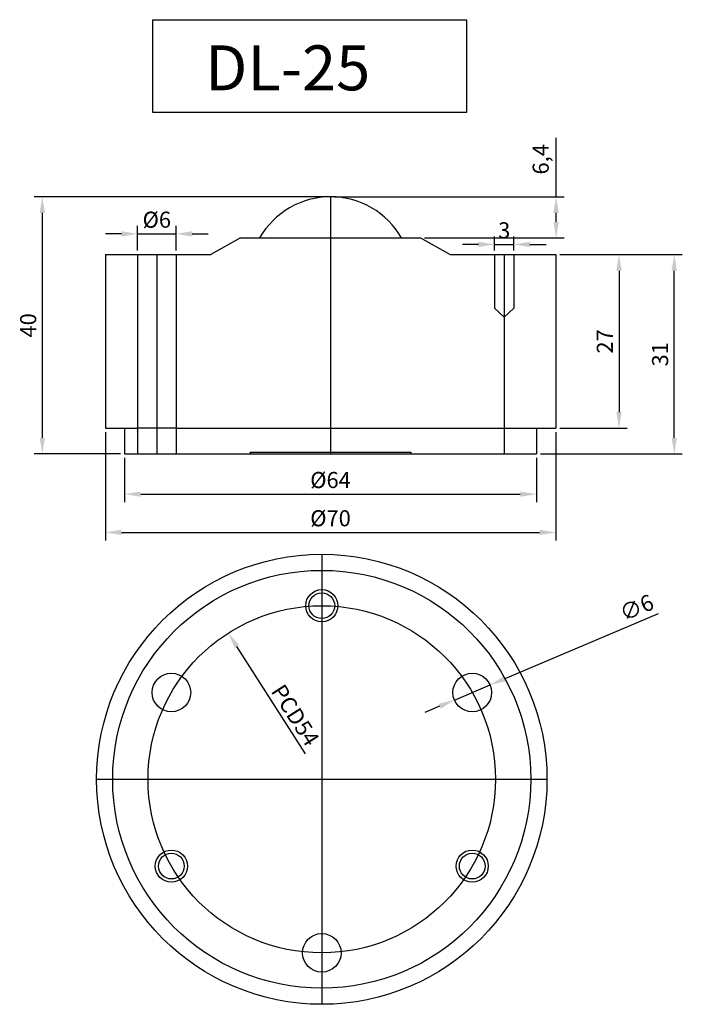
# Model space of a CAD drawing. Units: millimetres. Extents: x 168 to 271, y 133 to 286.
import ezdxf

# ---------------------------------------------------------------- set-up
doc = ezdxf.new("R2010")
doc.units = ezdxf.units.MM
doc.dimstyles.new('ISO-25', dxfattribs={"dimtxt": 2.5, "dimasz": 2.5, "dimexe": 1.25, "dimexo": 0.625, "dimtad": 1, "dimdec": 4, "dimtxsty": 'Standard', "dimcen": 2.5, "dimclrd": 3, "dimclre": 4, "dimadec": 0, "dimazin": 0, "dimtfac": 1, "dimtdec": 4, "dimtmove": 0, "dimatfit": 3, "dimfxl": 0, "dimarcsym": 0})

# ---------------------------------------------------------------- blocks, each defined once
blk = doc.blocks.new('*D2')
at = {"color": 3, "lineweight": -2}
for p, q in [((267.24, 193.33), (243.4, 183.23)), ((235.58, 179.92), (241.1, 182.26)), ((233.27, 178.94), (230.97, 177.97))]:
    blk.add_line(p, q, dxfattribs=at)
at = {"color": 3}
for points in [[(243.24, 183.62), (243.56, 182.85), (241.1, 182.26)], [(233.11, 179.33), (233.44, 178.56), (235.58, 179.92)]]:
    blk.add_solid(points, dxfattribs=at)
at = {"layer": 'Defpoints', "color": 0}
for p in [(241.1, 182.26), (235.58, 179.92)]:
    blk.add_point(p, dxfattribs=at)
at = {"color": 0, "insert": (264.02, 194), "char_height": 2.5, "attachment_point": 5, "rotation": 22.9619}
blk.add_mtext('∅6', dxfattribs=at)
blk = doc.blocks.new('*D4')
at = {"color": 4, "lineweight": -2}
for p, q in [((215.69, 258.2), (170.26, 258.2)), ((183.69, 218.2), (170.26, 218.2))]:
    blk.add_line(p, q, dxfattribs=at)
at = {"color": 3, "lineweight": -2}
blk.add_line((171.51, 255.7), (171.51, 220.7), dxfattribs=at)
at = {"color": 3}
for points in [[(171.1, 255.7), (171.93, 255.7), (171.51, 258.2)], [(171.1, 220.7), (171.93, 220.7), (171.51, 218.2)]]:
    blk.add_solid(points, dxfattribs=at)
at = {"layer": 'Defpoints', "color": 0}
for p in [(216.31, 258.2), (171.51, 218.2), (184.31, 218.2)]:
    blk.add_point(p, dxfattribs=at)
at = {"color": 0, "insert": (169.64, 238.2), "char_height": 2.5, "attachment_point": 5, "rotation": 90}
blk.add_mtext('40', dxfattribs=at)
blk = doc.blocks.new('*D5')
at = {"color": 4, "lineweight": -2}
for p, q in [((251.94, 249.2), (262.4, 249.2)), ((251.94, 222.2), (262.4, 222.2))]:
    blk.add_line(p, q, dxfattribs=at)
at = {"color": 3, "lineweight": -2}
blk.add_line((261.15, 246.7), (261.15, 224.7), dxfattribs=at)
at = {"color": 3}
for points in [[(260.73, 246.7), (261.57, 246.7), (261.15, 249.2)], [(260.73, 224.7), (261.57, 224.7), (261.15, 222.2)]]:
    blk.add_solid(points, dxfattribs=at)
at = {"layer": 'Defpoints', "color": 0}
for p in [(251.31, 249.2), (251.31, 222.2), (261.15, 222.2)]:
    blk.add_point(p, dxfattribs=at)
at = {"color": 0, "insert": (259.27, 235.7), "char_height": 2.5, "attachment_point": 5, "rotation": 90}
blk.add_mtext('27', dxfattribs=at)
blk = doc.blocks.new('*D6')
at = {"color": 4, "lineweight": -2}
for p, q in [((251.94, 249.2), (270.99, 249.2)), ((248.94, 218.2), (270.99, 218.2))]:
    blk.add_line(p, q, dxfattribs=at)
at = {"color": 3, "lineweight": -2}
blk.add_line((269.74, 220.7), (269.74, 246.7), dxfattribs=at)
at = {"color": 3}
for points in [[(269.32, 246.7), (270.15, 246.7), (269.74, 249.2)], [(269.32, 220.7), (270.15, 220.7), (269.74, 218.2)]]:
    blk.add_solid(points, dxfattribs=at)
at = {"layer": 'Defpoints', "color": 0}
for p in [(251.31, 249.2), (269.74, 249.2), (248.31, 218.2)]:
    blk.add_point(p, dxfattribs=at)
at = {"color": 0, "insert": (267.86, 233.7), "char_height": 2.5, "attachment_point": 5, "rotation": 90}
blk.add_mtext('31', dxfattribs=at)
blk = doc.blocks.new('*D7')
at = {"color": 3, "lineweight": -2}
blk.add_line((212.42, 171.55), (201.76, 188.23), dxfattribs=at)
at = {"color": 3}
blk.add_solid([(202.11, 188.46), (201.41, 188.01), (200.42, 190.34)], dxfattribs=at)
at = {"layer": 'Defpoints', "color": 0}
for p in [(200.42, 190.34), (229.49, 144.84)]:
    blk.add_point(p, dxfattribs=at)
at = {"color": 0, "insert": (210.84, 177.57), "char_height": 2.5, "attachment_point": 5, "rotation": 302.58}
blk.add_mtext('{\\f굴림|b0|i0|c129|p49;PCD54}', dxfattribs=at)
blk = doc.blocks.new('*D8')
at = {"color": 4, "lineweight": -2}
for p, q in [((184.31, 217.57), (184.31, 210.69)), ((248.31, 217.57), (248.31, 210.69))]:
    blk.add_line(p, q, dxfattribs=at)
at = {"color": 3, "lineweight": -2}
blk.add_line((186.81, 211.94), (245.81, 211.94), dxfattribs=at)
at = {"color": 3}
for points in [[(186.81, 212.36), (186.81, 211.53), (184.31, 211.94)], [(245.81, 212.36), (245.81, 211.53), (248.31, 211.94)]]:
    blk.add_solid(points, dxfattribs=at)
at = {"layer": 'Defpoints', "color": 0}
for p in [(184.31, 218.2), (248.31, 218.2), (248.31, 211.94)]:
    blk.add_point(p, dxfattribs=at)
at = {"color": 0, "insert": (216.31, 213.82), "char_height": 2.5, "attachment_point": 5}
blk.add_mtext('%%c64', dxfattribs=at)
blk = doc.blocks.new('*D9')
at = {"color": 4, "lineweight": -2}
for p, q in [((181.31, 221.57), (181.31, 204.75)), ((251.31, 221.57), (251.31, 204.75))]:
    blk.add_line(p, q, dxfattribs=at)
at = {"color": 3, "lineweight": -2}
blk.add_line((183.81, 206), (248.81, 206), dxfattribs=at)
at = {"color": 3}
for points in [[(183.81, 206.41), (183.81, 205.58), (181.31, 206)], [(248.81, 206.41), (248.81, 205.58), (251.31, 206)]]:
    blk.add_solid(points, dxfattribs=at)
at = {"layer": 'Defpoints', "color": 0}
for p in [(181.31, 222.2), (251.31, 222.2), (251.31, 206)]:
    blk.add_point(p, dxfattribs=at)
at = {"color": 0, "insert": (216.31, 207.87), "char_height": 2.5, "attachment_point": 5}
blk.add_mtext('%%c70', dxfattribs=at)
blk = doc.blocks.new('*D11')
at = {"color": 4, "lineweight": -2}
for p, q in [((186.31, 249.82), (186.31, 253.68)), ((192.31, 249.82), (192.31, 253.68))]:
    blk.add_line(p, q, dxfattribs=at)
at = {"color": 3, "lineweight": -2}
for p, q in [((183.81, 252.43), (181.31, 252.43)), ((186.31, 252.43), (192.31, 252.43)), ((194.81, 252.43), (197.31, 252.43))]:
    blk.add_line(p, q, dxfattribs=at)
at = {"color": 3}
for points in [[(183.81, 252.85), (183.81, 252.02), (186.31, 252.43)], [(194.81, 252.85), (194.81, 252.02), (192.31, 252.43)]]:
    blk.add_solid(points, dxfattribs=at)
at = {"layer": 'Defpoints', "color": 0}
for p in [(192.31, 252.43), (186.31, 249.2), (192.31, 249.2)]:
    blk.add_point(p, dxfattribs=at)
at = {"color": 0, "insert": (189.31, 254.31), "char_height": 2.5, "attachment_point": 5}
blk.add_mtext('%%C6', dxfattribs=at)
blk = doc.blocks.new('*D12')
at = {"color": 4, "lineweight": -2}
for p, q in [((241.81, 249.82), (241.81, 252.04)), ((244.81, 249.82), (244.81, 252.04))]:
    blk.add_line(p, q, dxfattribs=at)
at = {"color": 3, "lineweight": -2}
for p, q in [((239.31, 250.79), (236.81, 250.79)), ((241.81, 250.79), (244.81, 250.79)), ((247.31, 250.79), (249.81, 250.79))]:
    blk.add_line(p, q, dxfattribs=at)
at = {"color": 3}
for points in [[(239.31, 251.21), (239.31, 250.37), (241.81, 250.79)], [(247.31, 251.21), (247.31, 250.37), (244.81, 250.79)]]:
    blk.add_solid(points, dxfattribs=at)
at = {"layer": 'Defpoints', "color": 0}
for p in [(244.81, 250.79), (241.81, 249.2), (244.81, 249.2)]:
    blk.add_point(p, dxfattribs=at)
at = {"color": 0, "insert": (243.31, 252.66), "char_height": 2.5, "attachment_point": 5}
blk.add_mtext('3', dxfattribs=at)
blk = doc.blocks.new('*D13')
at = {"color": 3, "lineweight": -2}
for p, q in [((251.38, 258.2), (251.38, 267.36)), ((251.38, 254.3), (251.38, 255.7))]:
    blk.add_line(p, q, dxfattribs=at)
at = {"color": 4, "lineweight": -2}
for p, q in [((216.94, 258.2), (252.63, 258.2)), ((230.94, 251.8), (252.63, 251.8))]:
    blk.add_line(p, q, dxfattribs=at)
at = {"color": 3}
for points in [[(250.96, 255.7), (251.8, 255.7), (251.38, 258.2)], [(250.96, 254.3), (251.8, 254.3), (251.38, 251.8)]]:
    blk.add_solid(points, dxfattribs=at)
at = {"layer": 'Defpoints', "color": 0}
for p in [(216.31, 258.2), (251.38, 258.2), (230.31, 251.8)]:
    blk.add_point(p, dxfattribs=at)
at = {"color": 0, "insert": (249.3, 264.03), "char_height": 2.5, "attachment_point": 5, "rotation": 90}
blk.add_mtext('6,4', dxfattribs=at)

msp = doc.modelspace()

# ---------------------------------------------------------------- linework, layer by layer
at = {"color": 1}
for p, q in [((216.31221, 258.19694), (216.31221, 218.19694)), ((189.31221, 249.19694), (189.31221, 218.19694)), ((243.31221, 249.19694), (243.31221, 218.19694)), ((214.95523, 202.58815), (214.95523, 132.58815)), ((179.95523, 167.58815), (249.95523, 167.58815))]:
    msp.add_line(p, q, dxfattribs=at)
at = {"color": 7}
for p, q in [((202.31221, 251.79694), (197.71221, 249.19694)), ((202.31221, 251.79694), (230.31221, 251.79694)), ((230.31221, 251.79694), (234.91221, 249.19694)), ((181.31221, 249.19694), (197.71221, 249.19694)), ((181.31221, 249.19694), (181.31221, 222.19694)), ((234.91221, 249.19694), (251.31221, 249.19694)), ((251.31221, 249.19694), (251.31221, 222.19694)), ((241.81221, 240.85989), (243.31221, 239.47708)), ((244.81221, 240.85989), (243.31221, 239.47708)), ((181.31221, 222.19694), (186.31221, 222.19694)), ((184.31221, 222.19694), (184.31221, 218.19694)), ((192.31221, 222.19694), (186.31221, 222.19694)), ((192.31221, 222.19694), (251.31221, 222.19694)), ((248.31221, 222.19694), (248.31221, 218.19694)), ((184.31221, 218.19694), (228.81221, 218.19694)), ((203.81221, 218.49694), (228.81221, 218.49694)), ((203.81221, 218.49694), (203.81221, 218.19694)), ((228.81221, 218.49694), (228.81221, 218.19694)), ((228.81221, 218.19694), (248.31221, 218.19694))]:
    msp.add_line(p, q, dxfattribs=at)
for p, q in [((186.31221, 249.19694), (186.31221, 218.19694)), ((192.31221, 249.19694), (192.31221, 218.19694)), ((241.81221, 249.19694), (241.81221, 240.85989)), ((244.81221, 249.19694), (244.81221, 240.85989))]:
    msp.add_line(p, q)
msp.add_lwpolyline([(188.68952, 285.74563), (237.44536, 285.74563), (237.44536, 271.33489), (188.68952, 271.33489)], close=True, dxfattribs=at)
for centre, radius in [((214.95523, 167.58815), 35), ((214.95523, 167.58815), 32.5), ((214.95523, 194.58815), 2.5), ((214.95523, 194.58815), 2), ((191.57254, 181.08815), 3), ((238.33791, 181.08815), 3), ((191.57254, 154.08815), 2.5), ((238.33791, 154.08815), 2.5), ((191.57254, 154.08815), 2), ((238.33791, 154.08815), 2), ((214.95523, 140.58815), 3)]:
    msp.add_circle(centre, radius, dxfattribs=at)
at = {"color": 4}
msp.add_circle((214.95523, 167.58815), 27, dxfattribs=at)
at = {"color": 2}
msp.add_arc((216.31221, 245.49694), 12.7, 29.7398697, 150.2601303, dxfattribs=at)

# ---------------------------------------------------------------- texts
at = {"color": 7, "insert": (196.81542, 281.75205), "char_height": 7, "attachment_point": 1}
msp.add_mtext('{\\fGulim|b0|i0|c129|p2;DL-25}', dxfattribs=at)

# ---------------------------------------------------------------- dimensions: what is measured, and where the dimension line sits
at = {"color": 7}
for base, p1, p2, picture, middle in [((251.38006, 258.19694), (230.31221, 251.79694), (216.31221, 258.19694), '*D13', (249.29673, 264.03028)), ((171.51467, 218.19694), (216.31221, 258.19694), (184.31221, 218.19694), '*D4', (169.63967, 238.19694)), ((269.73689, 249.19694), (248.31221, 218.19694), (251.31221, 249.19694), '*D6', (267.86189, 233.69694)), ((261.14914, 222.19694), (251.31221, 249.19694), (251.31221, 222.19694), '*D5', (259.27414, 235.69694))]:
    dim = msp.add_linear_dim(base=base, p1=p1, p2=p2, angle=90, dimstyle='ISO-25', dxfattribs=at)
    dim.commit()
    dim.dimension.update_dxf_attribs({"geometry": picture, "text_midpoint": middle})
for base, p1, p2, text, picture, middle in [((192.31221, 252.43484), (186.31221, 249.19694), (192.31221, 249.19694), '%%C<>', '*D11', (189.31221, 254.30984)), ((251.31221, 205.99792), (181.31221, 222.19694), (251.31221, 222.19694), '%%c<>', '*D9', (216.31221, 207.87292)), ((248.31221, 211.9433), (184.31221, 218.19694), (248.31221, 218.19694), '%%c<>', '*D8', (216.31221, 213.8183))]:
    dim = msp.add_linear_dim(base=base, p1=p1, p2=p2, text=text, dimstyle='ISO-25', dxfattribs=at)
    dim.commit()
    dim.dimension.update_dxf_attribs({"geometry": picture, "text_midpoint": middle})
dim = msp.add_linear_dim(base=(244.81221, 250.78958), p1=(241.81221, 249.19694), p2=(244.81221, 249.19694), dimstyle='ISO-25', dxfattribs=at)
dim.commit()
dim.dimension.update_dxf_attribs({"geometry": '*D12', "text_midpoint": (243.31221, 252.66458)})
dim = msp.add_diameter_dim_2p(p1=(235.57562, 179.9178), p2=(241.10021, 182.25851), dimstyle='ISO-25', dxfattribs=at)
dim.commit()
dim.dimension.update_dxf_attribs({"geometry": '*D2', "text_midpoint": (264.74662, 192.27725), "dimtype": 163})
dim = msp.add_diameter_dim_2p(p1=(229.4941, 144.83687), p2=(200.41635, 190.33944), text='{\\f굴림|b0|i0|c129|p49;PCD54}', dimstyle='ISO-25', dxfattribs=at)
dim.commit()
dim.dimension.update_dxf_attribs({"geometry": '*D7', "text_midpoint": (209.23139, 176.54515), "dimtype": 163})

doc.saveas('drawing.dxf')
